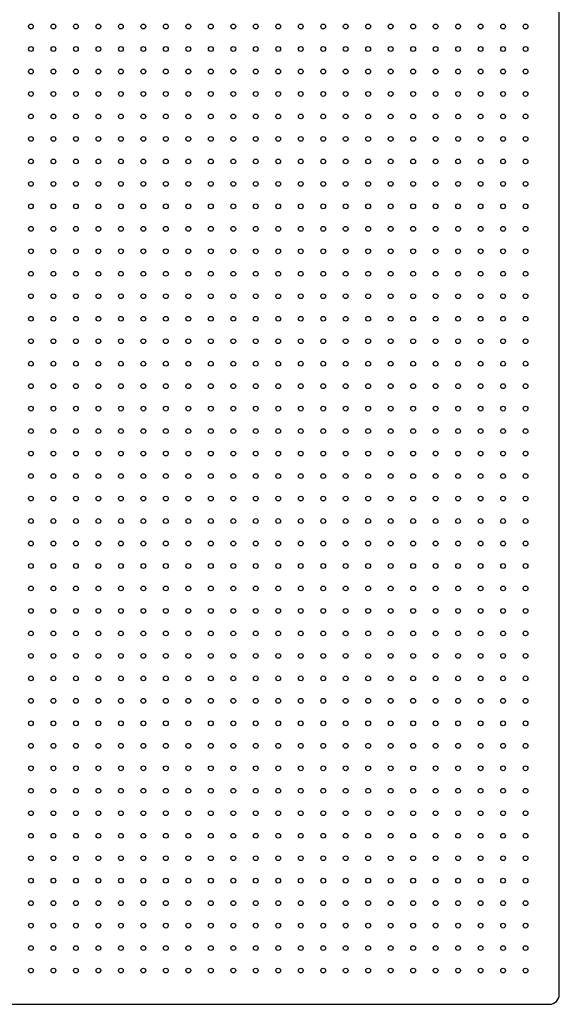
# Model space of a CAD drawing. Units: millimetres. Extents: x 12016 to 12313, y -7569 to -7359.
# Drawn here: x 12227 to 12248, y -7448 to -7411 of the extents above; entities that cross this region are included whole.
import ezdxf

# ---------------------------------------------------------------- set-up
doc = ezdxf.new("R2010")
doc.units = ezdxf.units.MM
doc.header["$LTSCALE"] = 10

msp = doc.modelspace()

# ---------------------------------------------------------------- linework, layer by layer
at = {"color": 7, "linetype": 'Continuous', "lineweight": 25}
for p, q in [((12247.92199, -7448.09776), (12247.92199, -7407.28006)), ((12179.00314, -7448.47891), (12247.54084, -7448.47891))]:
    msp.add_line(p, q, dxfattribs=at)
for centre in [(12227.56512, -7410.79704), (12228.43137, -7410.79704), (12229.29762, -7410.79704), (12230.16387, -7410.79704), (12231.03012, -7410.79704), (12231.89637, -7410.79704), (12232.76262, -7410.79704), (12233.62887, -7410.79704), (12234.49512, -7410.79704), (12235.36137, -7410.79704), (12236.22762, -7410.79704), (12237.09387, -7410.79704), (12237.96012, -7410.79704), (12238.82637, -7410.79704), (12239.69262, -7410.79704), (12240.55887, -7410.79704), (12241.42512, -7410.79704), (12242.29137, -7410.79704), (12243.15762, -7410.79704), (12244.02387, -7410.79704), (12244.89012, -7410.79704), (12245.75637, -7410.79704), (12246.62262, -7410.79704), (12227.56512, -7411.66329), (12228.43137, -7411.66329), (12229.29762, -7411.66329), (12230.16387, -7411.66329), (12231.03012, -7411.66329), (12231.89637, -7411.66329), (12232.76262, -7411.66329), (12233.62887, -7411.66329), (12234.49512, -7411.66329), (12235.36137, -7411.66329), (12236.22762, -7411.66329), (12237.09387, -7411.66329), (12237.96012, -7411.66329), (12238.82637, -7411.66329), (12239.69262, -7411.66329), (12240.55887, -7411.66329), (12241.42512, -7411.66329), (12242.29137, -7411.66329), (12243.15762, -7411.66329), (12244.02387, -7411.66329), (12244.89012, -7411.66329), (12245.75637, -7411.66329), (12246.62262, -7411.66329), (12227.56512, -7412.52954), (12228.43137, -7412.52954), (12229.29762, -7412.52954), (12230.16387, -7412.52954), (12231.03012, -7412.52954), (12231.89637, -7412.52954), (12232.76262, -7412.52954), (12233.62887, -7412.52954), (12234.49512, -7412.52954), (12235.36137, -7412.52954), (12236.22762, -7412.52954), (12237.09387, -7412.52954), (12237.96012, -7412.52954), (12238.82637, -7412.52954), (12239.69262, -7412.52954), (12240.55887, -7412.52954), (12241.42512, -7412.52954), (12242.29137, -7412.52954), (12243.15762, -7412.52954), (12244.02387, -7412.52954), (12244.89012, -7412.52954), (12245.75637, -7412.52954), (12246.62262, -7412.52954), (12227.56512, -7413.39579), (12228.43137, -7413.39579), (12229.29762, -7413.39579), (12230.16387, -7413.39579), (12231.03012, -7413.39579), (12231.89637, -7413.39579), (12232.76262, -7413.39579), (12233.62887, -7413.39579), (12234.49512, -7413.39579), (12235.36137, -7413.39579), (12236.22762, -7413.39579), (12237.09387, -7413.39579), (12237.96012, -7413.39579), (12238.82637, -7413.39579), (12239.69262, -7413.39579), (12240.55887, -7413.39579), (12241.42512, -7413.39579), (12242.29137, -7413.39579), (12243.15762, -7413.39579), (12244.02387, -7413.39579), (12244.89012, -7413.39579), (12245.75637, -7413.39579), (12246.62262, -7413.39579), (12227.56512, -7414.26204), (12228.43137, -7414.26204), (12229.29762, -7414.26204), (12230.16387, -7414.26204), (12231.03012, -7414.26204), (12231.89637, -7414.26204), (12232.76262, -7414.26204), (12233.62887, -7414.26204), (12234.49512, -7414.26204), (12235.36137, -7414.26204), (12236.22762, -7414.26204), (12237.09387, -7414.26204), (12237.96012, -7414.26204), (12238.82637, -7414.26204), (12239.69262, -7414.26204), (12240.55887, -7414.26204), (12241.42512, -7414.26204), (12242.29137, -7414.26204), (12243.15762, -7414.26204), (12244.02387, -7414.26204), (12244.89012, -7414.26204), (12245.75637, -7414.26204), (12246.62262, -7414.26204), (12227.56512, -7415.12829), (12228.43137, -7415.12829), (12229.29762, -7415.12829), (12230.16387, -7415.12829), (12231.03012, -7415.12829), (12231.89637, -7415.12829), (12232.76262, -7415.12829), (12233.62887, -7415.12829), (12234.49512, -7415.12829), (12235.36137, -7415.12829), (12236.22762, -7415.12829), (12237.09387, -7415.12829), (12237.96012, -7415.12829), (12238.82637, -7415.12829), (12239.69262, -7415.12829), (12240.55887, -7415.12829), (12241.42512, -7415.12829), (12242.29137, -7415.12829), (12243.15762, -7415.12829), (12244.02387, -7415.12829), (12244.89012, -7415.12829), (12245.75637, -7415.12829), (12246.62262, -7415.12829), (12227.56512, -7415.99454), (12228.43137, -7415.99454), (12229.29762, -7415.99454), (12230.16387, -7415.99454), (12231.03012, -7415.99454), (12231.89637, -7415.99454), (12232.76262, -7415.99454), (12233.62887, -7415.99454), (12234.49512, -7415.99454), (12235.36137, -7415.99454), (12236.22762, -7415.99454), (12237.09387, -7415.99454), (12237.96012, -7415.99454), (12238.82637, -7415.99454), (12239.69262, -7415.99454), (12240.55887, -7415.99454), (12241.42512, -7415.99454), (12242.29137, -7415.99454), (12243.15762, -7415.99454), (12244.02387, -7415.99454), (12244.89012, -7415.99454), (12245.75637, -7415.99454), (12246.62262, -7415.99454), (12227.56512, -7416.86079), (12228.43137, -7416.86079), (12229.29762, -7416.86079), (12230.16387, -7416.86079), (12231.03012, -7416.86079), (12231.89637, -7416.86079), (12232.76262, -7416.86079), (12233.62887, -7416.86079), (12234.49512, -7416.86079), (12235.36137, -7416.86079), (12236.22762, -7416.86079), (12237.09387, -7416.86079), (12237.96012, -7416.86079), (12238.82637, -7416.86079), (12239.69262, -7416.86079), (12240.55887, -7416.86079), (12241.42512, -7416.86079), (12242.29137, -7416.86079), (12243.15762, -7416.86079), (12244.02387, -7416.86079), (12244.89012, -7416.86079), (12245.75637, -7416.86079), (12246.62262, -7416.86079), (12227.56512, -7417.72704), (12228.43137, -7417.72704), (12229.29762, -7417.72704), (12230.16387, -7417.72704), (12231.03012, -7417.72704), (12231.89637, -7417.72704), (12232.76262, -7417.72704), (12233.62887, -7417.72704), (12234.49512, -7417.72704), (12235.36137, -7417.72704), (12236.22762, -7417.72704), (12237.09387, -7417.72704), (12237.96012, -7417.72704), (12238.82637, -7417.72704), (12239.69262, -7417.72704), (12240.55887, -7417.72704), (12241.42512, -7417.72704), (12242.29137, -7417.72704), (12243.15762, -7417.72704), (12244.02387, -7417.72704), (12244.89012, -7417.72704), (12245.75637, -7417.72704), (12246.62262, -7417.72704), (12227.56512, -7418.59329), (12228.43137, -7418.59329), (12229.29762, -7418.59329), (12230.16387, -7418.59329), (12231.03012, -7418.59329), (12231.89637, -7418.59329), (12232.76262, -7418.59329), (12233.62887, -7418.59329), (12234.49512, -7418.59329), (12235.36137, -7418.59329), (12236.22762, -7418.59329), (12237.09387, -7418.59329), (12237.96012, -7418.59329), (12238.82637, -7418.59329), (12239.69262, -7418.59329), (12240.55887, -7418.59329), (12241.42512, -7418.59329), (12242.29137, -7418.59329), (12243.15762, -7418.59329), (12244.02387, -7418.59329), (12244.89012, -7418.59329), (12245.75637, -7418.59329), (12246.62262, -7418.59329), (12227.56512, -7419.45954), (12228.43137, -7419.45954), (12229.29762, -7419.45954), (12230.16387, -7419.45954), (12231.03012, -7419.45954), (12231.89637, -7419.45954), (12232.76262, -7419.45954), (12233.62887, -7419.45954), (12234.49512, -7419.45954), (12235.36137, -7419.45954), (12236.22762, -7419.45954), (12237.09387, -7419.45954), (12237.96012, -7419.45954), (12238.82637, -7419.45954), (12239.69262, -7419.45954), (12240.55887, -7419.45954), (12241.42512, -7419.45954), (12242.29137, -7419.45954), (12243.15762, -7419.45954), (12244.02387, -7419.45954), (12244.89012, -7419.45954), (12245.75637, -7419.45954), (12246.62262, -7419.45954), (12227.56512, -7420.32579), (12228.43137, -7420.32579), (12229.29762, -7420.32579), (12230.16387, -7420.32579), (12231.03012, -7420.32579), (12231.89637, -7420.32579), (12232.76262, -7420.32579), (12233.62887, -7420.32579), (12234.49512, -7420.32579), (12235.36137, -7420.32579), (12236.22762, -7420.32579), (12237.09387, -7420.32579), (12237.96012, -7420.32579), (12238.82637, -7420.32579), (12239.69262, -7420.32579), (12240.55887, -7420.32579), (12241.42512, -7420.32579), (12242.29137, -7420.32579), (12243.15762, -7420.32579), (12244.02387, -7420.32579), (12244.89012, -7420.32579), (12245.75637, -7420.32579), (12246.62262, -7420.32579), (12227.56512, -7421.19204), (12228.43137, -7421.19204), (12229.29762, -7421.19204), (12230.16387, -7421.19204), (12231.03012, -7421.19204), (12231.89637, -7421.19204), (12232.76262, -7421.19204), (12233.62887, -7421.19204), (12234.49512, -7421.19204), (12235.36137, -7421.19204), (12236.22762, -7421.19204), (12237.09387, -7421.19204), (12237.96012, -7421.19204), (12238.82637, -7421.19204), (12239.69262, -7421.19204), (12240.55887, -7421.19204), (12241.42512, -7421.19204), (12242.29137, -7421.19204), (12243.15762, -7421.19204), (12244.02387, -7421.19204), (12244.89012, -7421.19204), (12245.75637, -7421.19204), (12246.62262, -7421.19204), (12227.56512, -7422.05829), (12228.43137, -7422.05829), (12229.29762, -7422.05829), (12230.16387, -7422.05829), (12231.03012, -7422.05829), (12231.89637, -7422.05829), (12232.76262, -7422.05829), (12233.62887, -7422.05829), (12234.49512, -7422.05829), (12235.36137, -7422.05829), (12236.22762, -7422.05829), (12237.09387, -7422.05829), (12237.96012, -7422.05829), (12238.82637, -7422.05829), (12239.69262, -7422.05829), (12240.55887, -7422.05829), (12241.42512, -7422.05829), (12242.29137, -7422.05829), (12243.15762, -7422.05829), (12244.02387, -7422.05829), (12244.89012, -7422.05829), (12245.75637, -7422.05829), (12246.62262, -7422.05829), (12227.56512, -7422.92454), (12228.43137, -7422.92454), (12229.29762, -7422.92454), (12230.16387, -7422.92454), (12231.03012, -7422.92454), (12231.89637, -7422.92454), (12232.76262, -7422.92454), (12233.62887, -7422.92454), (12234.49512, -7422.92454), (12235.36137, -7422.92454), (12236.22762, -7422.92454), (12237.09387, -7422.92454), (12237.96012, -7422.92454), (12238.82637, -7422.92454), (12239.69262, -7422.92454), (12240.55887, -7422.92454), (12241.42512, -7422.92454), (12242.29137, -7422.92454), (12243.15762, -7422.92454), (12244.02387, -7422.92454), (12244.89012, -7422.92454), (12245.75637, -7422.92454), (12246.62262, -7422.92454), (12227.56512, -7423.79079), (12228.43137, -7423.79079), (12229.29762, -7423.79079), (12230.16387, -7423.79079), (12231.03012, -7423.79079), (12231.89637, -7423.79079), (12232.76262, -7423.79079), (12233.62887, -7423.79079), (12234.49512, -7423.79079), (12235.36137, -7423.79079), (12236.22762, -7423.79079), (12237.09387, -7423.79079), (12237.96012, -7423.79079), (12238.82637, -7423.79079), (12239.69262, -7423.79079), (12240.55887, -7423.79079), (12241.42512, -7423.79079), (12242.29137, -7423.79079), (12243.15762, -7423.79079), (12244.02387, -7423.79079), (12244.89012, -7423.79079), (12245.75637, -7423.79079), (12246.62262, -7423.79079), (12227.56512, -7424.65704), (12228.43137, -7424.65704), (12229.29762, -7424.65704), (12230.16387, -7424.65704), (12231.03012, -7424.65704), (12231.89637, -7424.65704), (12232.76262, -7424.65704), (12233.62887, -7424.65704), (12234.49512, -7424.65704), (12235.36137, -7424.65704), (12236.22762, -7424.65704), (12237.09387, -7424.65704), (12237.96012, -7424.65704), (12238.82637, -7424.65704), (12239.69262, -7424.65704), (12240.55887, -7424.65704), (12241.42512, -7424.65704), (12242.29137, -7424.65704), (12243.15762, -7424.65704), (12244.02387, -7424.65704), (12244.89012, -7424.65704), (12245.75637, -7424.65704), (12246.62262, -7424.65704), (12227.56512, -7425.52329), (12228.43137, -7425.52329), (12229.29762, -7425.52329), (12230.16387, -7425.52329), (12231.03012, -7425.52329), (12231.89637, -7425.52329), (12232.76262, -7425.52329), (12233.62887, -7425.52329), (12234.49512, -7425.52329), (12235.36137, -7425.52329), (12236.22762, -7425.52329), (12237.09387, -7425.52329), (12237.96012, -7425.52329), (12238.82637, -7425.52329), (12239.69262, -7425.52329), (12240.55887, -7425.52329), (12241.42512, -7425.52329), (12242.29137, -7425.52329), (12243.15762, -7425.52329), (12244.02387, -7425.52329), (12244.89012, -7425.52329), (12245.75637, -7425.52329), (12246.62262, -7425.52329), (12227.56512, -7426.38954), (12228.43137, -7426.38954), (12229.29762, -7426.38954), (12230.16387, -7426.38954), (12231.03012, -7426.38954), (12231.89637, -7426.38954), (12232.76262, -7426.38954), (12233.62887, -7426.38954), (12234.49512, -7426.38954), (12235.36137, -7426.38954), (12236.22762, -7426.38954), (12237.09387, -7426.38954), (12237.96012, -7426.38954), (12238.82637, -7426.38954), (12239.69262, -7426.38954), (12240.55887, -7426.38954), (12241.42512, -7426.38954), (12242.29137, -7426.38954), (12243.15762, -7426.38954), (12244.02387, -7426.38954), (12244.89012, -7426.38954), (12245.75637, -7426.38954), (12246.62262, -7426.38954), (12227.56512, -7427.25579), (12228.43137, -7427.25579), (12229.29762, -7427.25579), (12230.16387, -7427.25579), (12231.03012, -7427.25579), (12231.89637, -7427.25579), (12232.76262, -7427.25579), (12233.62887, -7427.25579), (12234.49512, -7427.25579), (12235.36137, -7427.25579), (12236.22762, -7427.25579), (12237.09387, -7427.25579), (12237.96012, -7427.25579), (12238.82637, -7427.25579), (12239.69262, -7427.25579), (12240.55887, -7427.25579), (12241.42512, -7427.25579), (12242.29137, -7427.25579), (12243.15762, -7427.25579), (12244.02387, -7427.25579), (12244.89012, -7427.25579), (12245.75637, -7427.25579), (12246.62262, -7427.25579), (12227.56512, -7428.12204), (12228.43137, -7428.12204), (12229.29762, -7428.12204), (12230.16387, -7428.12204), (12231.03012, -7428.12204), (12231.89637, -7428.12204), (12232.76262, -7428.12204), (12233.62887, -7428.12204), (12234.49512, -7428.12204), (12235.36137, -7428.12204), (12236.22762, -7428.12204), (12237.09387, -7428.12204), (12237.96012, -7428.12204), (12238.82637, -7428.12204), (12239.69262, -7428.12204), (12240.55887, -7428.12204), (12241.42512, -7428.12204), (12242.29137, -7428.12204), (12243.15762, -7428.12204), (12244.02387, -7428.12204), (12244.89012, -7428.12204), (12245.75637, -7428.12204), (12246.62262, -7428.12204), (12227.56512, -7428.98829), (12228.43137, -7428.98829), (12229.29762, -7428.98829), (12230.16387, -7428.98829), (12231.03012, -7428.98829), (12231.89637, -7428.98829), (12232.76262, -7428.98829), (12233.62887, -7428.98829), (12234.49512, -7428.98829), (12235.36137, -7428.98829), (12236.22762, -7428.98829), (12237.09387, -7428.98829), (12237.96012, -7428.98829), (12238.82637, -7428.98829), (12239.69262, -7428.98829), (12240.55887, -7428.98829), (12241.42512, -7428.98829), (12242.29137, -7428.98829), (12243.15762, -7428.98829), (12244.02387, -7428.98829), (12244.89012, -7428.98829), (12245.75637, -7428.98829), (12246.62262, -7428.98829), (12227.56512, -7429.85454), (12228.43137, -7429.85454), (12229.29762, -7429.85454), (12230.16387, -7429.85454), (12231.03012, -7429.85454), (12231.89637, -7429.85454), (12232.76262, -7429.85454), (12233.62887, -7429.85454), (12234.49512, -7429.85454), (12235.36137, -7429.85454), (12236.22762, -7429.85454), (12237.09387, -7429.85454), (12237.96012, -7429.85454), (12238.82637, -7429.85454), (12239.69262, -7429.85454), (12240.55887, -7429.85454), (12241.42512, -7429.85454), (12242.29137, -7429.85454), (12243.15762, -7429.85454), (12244.02387, -7429.85454), (12244.89012, -7429.85454), (12245.75637, -7429.85454), (12246.62262, -7429.85454), (12227.56512, -7430.72079), (12228.43137, -7430.72079), (12229.29762, -7430.72079), (12230.16387, -7430.72079), (12231.03012, -7430.72079), (12231.89637, -7430.72079), (12232.76262, -7430.72079), (12233.62887, -7430.72079), (12234.49512, -7430.72079), (12235.36137, -7430.72079), (12236.22762, -7430.72079), (12237.09387, -7430.72079), (12237.96012, -7430.72079), (12238.82637, -7430.72079), (12239.69262, -7430.72079), (12240.55887, -7430.72079), (12241.42512, -7430.72079), (12242.29137, -7430.72079), (12243.15762, -7430.72079), (12244.02387, -7430.72079), (12244.89012, -7430.72079), (12245.75637, -7430.72079), (12246.62262, -7430.72079), (12227.56512, -7431.58704), (12228.43137, -7431.58704), (12229.29762, -7431.58704), (12230.16387, -7431.58704), (12231.03012, -7431.58704), (12231.89637, -7431.58704), (12232.76262, -7431.58704), (12233.62887, -7431.58704), (12234.49512, -7431.58704), (12235.36137, -7431.58704), (12236.22762, -7431.58704), (12237.09387, -7431.58704), (12237.96012, -7431.58704), (12238.82637, -7431.58704), (12239.69262, -7431.58704), (12240.55887, -7431.58704), (12241.42512, -7431.58704), (12242.29137, -7431.58704), (12243.15762, -7431.58704), (12244.02387, -7431.58704), (12244.89012, -7431.58704), (12245.75637, -7431.58704), (12246.62262, -7431.58704), (12227.56512, -7432.45329), (12228.43137, -7432.45329), (12229.29762, -7432.45329), (12230.16387, -7432.45329), (12231.03012, -7432.45329), (12231.89637, -7432.45329), (12232.76262, -7432.45329), (12233.62887, -7432.45329), (12234.49512, -7432.45329), (12235.36137, -7432.45329), (12236.22762, -7432.45329), (12237.09387, -7432.45329), (12237.96012, -7432.45329), (12238.82637, -7432.45329), (12239.69262, -7432.45329), (12240.55887, -7432.45329), (12241.42512, -7432.45329), (12242.29137, -7432.45329), (12243.15762, -7432.45329), (12244.02387, -7432.45329), (12244.89012, -7432.45329), (12245.75637, -7432.45329), (12246.62262, -7432.45329), (12227.56512, -7433.31954), (12228.43137, -7433.31954), (12229.29762, -7433.31954), (12230.16387, -7433.31954), (12231.03012, -7433.31954), (12231.89637, -7433.31954), (12232.76262, -7433.31954), (12233.62887, -7433.31954), (12234.49512, -7433.31954), (12235.36137, -7433.31954), (12236.22762, -7433.31954), (12237.09387, -7433.31954), (12237.96012, -7433.31954), (12238.82637, -7433.31954), (12239.69262, -7433.31954), (12240.55887, -7433.31954), (12241.42512, -7433.31954), (12242.29137, -7433.31954), (12243.15762, -7433.31954), (12244.02387, -7433.31954), (12244.89012, -7433.31954), (12245.75637, -7433.31954), (12246.62262, -7433.31954), (12227.56512, -7434.18579), (12228.43137, -7434.18579), (12229.29762, -7434.18579), (12230.16387, -7434.18579), (12231.03012, -7434.18579), (12231.89637, -7434.18579), (12232.76262, -7434.18579), (12233.62887, -7434.18579), (12234.49512, -7434.18579), (12235.36137, -7434.18579), (12236.22762, -7434.18579), (12237.09387, -7434.18579), (12237.96012, -7434.18579), (12238.82637, -7434.18579), (12239.69262, -7434.18579), (12240.55887, -7434.18579), (12241.42512, -7434.18579), (12242.29137, -7434.18579), (12243.15762, -7434.18579), (12244.02387, -7434.18579), (12244.89012, -7434.18579), (12245.75637, -7434.18579), (12246.62262, -7434.18579), (12227.56512, -7435.05204), (12228.43137, -7435.05204), (12229.29762, -7435.05204), (12230.16387, -7435.05204), (12231.03012, -7435.05204), (12231.89637, -7435.05204), (12232.76262, -7435.05204), (12233.62887, -7435.05204), (12234.49512, -7435.05204), (12235.36137, -7435.05204), (12236.22762, -7435.05204), (12237.09387, -7435.05204), (12237.96012, -7435.05204), (12238.82637, -7435.05204), (12239.69262, -7435.05204), (12240.55887, -7435.05204), (12241.42512, -7435.05204), (12242.29137, -7435.05204), (12243.15762, -7435.05204), (12244.02387, -7435.05204), (12244.89012, -7435.05204), (12245.75637, -7435.05204), (12246.62262, -7435.05204), (12227.56512, -7435.91829), (12228.43137, -7435.91829), (12229.29762, -7435.91829), (12230.16387, -7435.91829), (12231.03012, -7435.91829), (12231.89637, -7435.91829), (12232.76262, -7435.91829), (12233.62887, -7435.91829), (12234.49512, -7435.91829), (12235.36137, -7435.91829), (12236.22762, -7435.91829), (12237.09387, -7435.91829), (12237.96012, -7435.91829), (12238.82637, -7435.91829), (12239.69262, -7435.91829), (12240.55887, -7435.91829), (12241.42512, -7435.91829), (12242.29137, -7435.91829), (12243.15762, -7435.91829), (12244.02387, -7435.91829), (12244.89012, -7435.91829), (12245.75637, -7435.91829), (12246.62262, -7435.91829), (12227.56512, -7436.78454), (12228.43137, -7436.78454), (12229.29762, -7436.78454), (12230.16387, -7436.78454), (12231.03012, -7436.78454), (12231.89637, -7436.78454), (12232.76262, -7436.78454), (12233.62887, -7436.78454), (12234.49512, -7436.78454), (12235.36137, -7436.78454), (12236.22762, -7436.78454), (12237.09387, -7436.78454), (12237.96012, -7436.78454), (12238.82637, -7436.78454), (12239.69262, -7436.78454), (12240.55887, -7436.78454), (12241.42512, -7436.78454), (12242.29137, -7436.78454), (12243.15762, -7436.78454), (12244.02387, -7436.78454), (12244.89012, -7436.78454), (12245.75637, -7436.78454), (12246.62262, -7436.78454), (12227.56512, -7437.65079), (12228.43137, -7437.65079), (12229.29762, -7437.65079), (12230.16387, -7437.65079), (12231.03012, -7437.65079), (12231.89637, -7437.65079), (12232.76262, -7437.65079), (12233.62887, -7437.65079), (12234.49512, -7437.65079), (12235.36137, -7437.65079), (12236.22762, -7437.65079), (12237.09387, -7437.65079), (12237.96012, -7437.65079), (12238.82637, -7437.65079), (12239.69262, -7437.65079), (12240.55887, -7437.65079), (12241.42512, -7437.65079), (12242.29137, -7437.65079), (12243.15762, -7437.65079), (12244.02387, -7437.65079), (12244.89012, -7437.65079), (12245.75637, -7437.65079), (12246.62262, -7437.65079), (12227.56512, -7438.51704), (12228.43137, -7438.51704), (12229.29762, -7438.51704), (12230.16387, -7438.51704), (12231.03012, -7438.51704), (12231.89637, -7438.51704), (12232.76262, -7438.51704), (12233.62887, -7438.51704), (12234.49512, -7438.51704), (12235.36137, -7438.51704), (12236.22762, -7438.51704), (12237.09387, -7438.51704), (12237.96012, -7438.51704), (12238.82637, -7438.51704), (12239.69262, -7438.51704), (12240.55887, -7438.51704), (12241.42512, -7438.51704), (12242.29137, -7438.51704), (12243.15762, -7438.51704), (12244.02387, -7438.51704), (12244.89012, -7438.51704), (12245.75637, -7438.51704), (12246.62262, -7438.51704), (12227.56512, -7439.38329), (12228.43137, -7439.38329), (12229.29762, -7439.38329), (12230.16387, -7439.38329), (12231.03012, -7439.38329), (12231.89637, -7439.38329), (12232.76262, -7439.38329), (12233.62887, -7439.38329), (12234.49512, -7439.38329), (12235.36137, -7439.38329), (12236.22762, -7439.38329), (12237.09387, -7439.38329), (12237.96012, -7439.38329), (12238.82637, -7439.38329), (12239.69262, -7439.38329), (12240.55887, -7439.38329), (12241.42512, -7439.38329), (12242.29137, -7439.38329), (12243.15762, -7439.38329), (12244.02387, -7439.38329), (12244.89012, -7439.38329), (12245.75637, -7439.38329), (12246.62262, -7439.38329), (12227.56512, -7440.24954), (12228.43137, -7440.24954), (12229.29762, -7440.24954), (12230.16387, -7440.24954), (12231.03012, -7440.24954), (12231.89637, -7440.24954), (12232.76262, -7440.24954), (12233.62887, -7440.24954), (12234.49512, -7440.24954), (12235.36137, -7440.24954), (12236.22762, -7440.24954), (12237.09387, -7440.24954), (12237.96012, -7440.24954), (12238.82637, -7440.24954), (12239.69262, -7440.24954), (12240.55887, -7440.24954), (12241.42512, -7440.24954), (12242.29137, -7440.24954), (12243.15762, -7440.24954), (12244.02387, -7440.24954), (12244.89012, -7440.24954), (12245.75637, -7440.24954), (12246.62262, -7440.24954), (12227.56512, -7441.11579), (12228.43137, -7441.11579), (12229.29762, -7441.11579), (12230.16387, -7441.11579), (12231.03012, -7441.11579), (12231.89637, -7441.11579), (12232.76262, -7441.11579), (12233.62887, -7441.11579), (12234.49512, -7441.11579), (12235.36137, -7441.11579), (12236.22762, -7441.11579), (12237.09387, -7441.11579), (12237.96012, -7441.11579), (12238.82637, -7441.11579), (12239.69262, -7441.11579), (12240.55887, -7441.11579), (12241.42512, -7441.11579), (12242.29137, -7441.11579), (12243.15762, -7441.11579), (12244.02387, -7441.11579), (12244.89012, -7441.11579), (12245.75637, -7441.11579), (12246.62262, -7441.11579), (12227.56512, -7441.98204), (12228.43137, -7441.98204), (12229.29762, -7441.98204), (12230.16387, -7441.98204), (12231.03012, -7441.98204), (12231.89637, -7441.98204), (12232.76262, -7441.98204), (12233.62887, -7441.98204), (12234.49512, -7441.98204), (12235.36137, -7441.98204), (12236.22762, -7441.98204), (12237.09387, -7441.98204), (12237.96012, -7441.98204), (12238.82637, -7441.98204), (12239.69262, -7441.98204), (12240.55887, -7441.98204), (12241.42512, -7441.98204), (12242.29137, -7441.98204), (12243.15762, -7441.98204), (12244.02387, -7441.98204), (12244.89012, -7441.98204), (12245.75637, -7441.98204), (12246.62262, -7441.98204), (12227.56512, -7442.84829), (12228.43137, -7442.84829), (12229.29762, -7442.84829), (12230.16387, -7442.84829), (12231.03012, -7442.84829), (12231.89637, -7442.84829), (12232.76262, -7442.84829), (12233.62887, -7442.84829), (12234.49512, -7442.84829), (12235.36137, -7442.84829), (12236.22762, -7442.84829), (12237.09387, -7442.84829), (12237.96012, -7442.84829), (12238.82637, -7442.84829), (12239.69262, -7442.84829), (12240.55887, -7442.84829), (12241.42512, -7442.84829), (12242.29137, -7442.84829), (12243.15762, -7442.84829), (12244.02387, -7442.84829), (12244.89012, -7442.84829), (12245.75637, -7442.84829), (12246.62262, -7442.84829), (12227.56512, -7443.71454), (12228.43137, -7443.71454), (12229.29762, -7443.71454), (12230.16387, -7443.71454), (12231.03012, -7443.71454), (12231.89637, -7443.71454), (12232.76262, -7443.71454), (12233.62887, -7443.71454), (12234.49512, -7443.71454), (12235.36137, -7443.71454), (12236.22762, -7443.71454), (12237.09387, -7443.71454), (12237.96012, -7443.71454), (12238.82637, -7443.71454), (12239.69262, -7443.71454), (12240.55887, -7443.71454), (12241.42512, -7443.71454), (12242.29137, -7443.71454), (12243.15762, -7443.71454), (12244.02387, -7443.71454), (12244.89012, -7443.71454), (12245.75637, -7443.71454), (12246.62262, -7443.71454), (12227.56512, -7444.58079), (12228.43137, -7444.58079), (12229.29762, -7444.58079), (12230.16387, -7444.58079), (12231.03012, -7444.58079), (12231.89637, -7444.58079), (12232.76262, -7444.58079), (12233.62887, -7444.58079), (12234.49512, -7444.58079), (12235.36137, -7444.58079), (12236.22762, -7444.58079), (12237.09387, -7444.58079), (12237.96012, -7444.58079), (12238.82637, -7444.58079), (12239.69262, -7444.58079), (12240.55887, -7444.58079), (12241.42512, -7444.58079), (12242.29137, -7444.58079), (12243.15762, -7444.58079), (12244.02387, -7444.58079), (12244.89012, -7444.58079), (12245.75637, -7444.58079), (12246.62262, -7444.58079), (12227.56512, -7445.44704), (12228.43137, -7445.44704), (12229.29762, -7445.44704), (12230.16387, -7445.44704), (12231.03012, -7445.44704), (12231.89637, -7445.44704), (12232.76262, -7445.44704), (12233.62887, -7445.44704), (12234.49512, -7445.44704), (12235.36137, -7445.44704), (12236.22762, -7445.44704), (12237.09387, -7445.44704), (12237.96012, -7445.44704), (12238.82637, -7445.44704), (12239.69262, -7445.44704), (12240.55887, -7445.44704), (12241.42512, -7445.44704), (12242.29137, -7445.44704), (12243.15762, -7445.44704), (12244.02387, -7445.44704), (12244.89012, -7445.44704), (12245.75637, -7445.44704), (12246.62262, -7445.44704), (12227.56512, -7446.31329), (12228.43137, -7446.31329), (12229.29762, -7446.31329), (12230.16387, -7446.31329), (12231.03012, -7446.31329), (12231.89637, -7446.31329), (12232.76262, -7446.31329), (12233.62887, -7446.31329), (12234.49512, -7446.31329), (12235.36137, -7446.31329), (12236.22762, -7446.31329), (12237.09387, -7446.31329), (12237.96012, -7446.31329), (12238.82637, -7446.31329), (12239.69262, -7446.31329), (12240.55887, -7446.31329), (12241.42512, -7446.31329), (12242.29137, -7446.31329), (12243.15762, -7446.31329), (12244.02387, -7446.31329), (12244.89012, -7446.31329), (12245.75637, -7446.31329), (12246.62262, -7446.31329), (12227.56512, -7447.17954), (12228.43137, -7447.17954), (12229.29762, -7447.17954), (12230.16387, -7447.17954), (12231.03012, -7447.17954), (12231.89637, -7447.17954), (12232.76262, -7447.17954), (12233.62887, -7447.17954), (12234.49512, -7447.17954), (12235.36137, -7447.17954), (12236.22762, -7447.17954), (12237.09387, -7447.17954), (12237.96012, -7447.17954), (12238.82637, -7447.17954), (12239.69262, -7447.17954), (12240.55887, -7447.17954), (12241.42512, -7447.17954), (12242.29137, -7447.17954), (12243.15762, -7447.17954), (12244.02387, -7447.17954), (12244.89012, -7447.17954), (12245.75637, -7447.17954), (12246.62262, -7447.17954)]:
    msp.add_circle(centre, 0.09182, dxfattribs=at)
msp.add_arc((12247.54084, -7448.09776), 0.38115, 270, 0, dxfattribs=at)

doc.saveas('drawing.dxf')
